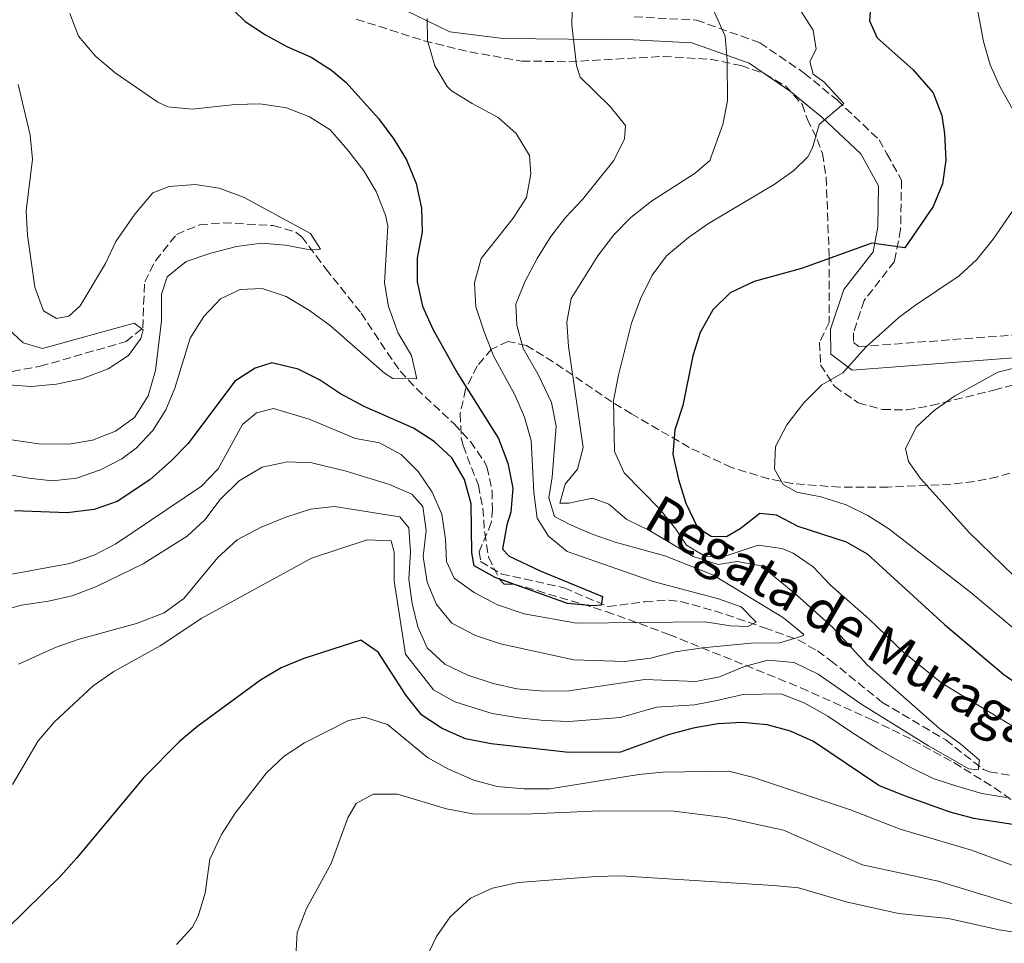
# Model space of a CAD drawing. Units: metres. Extents: x 573288 to 576775, y 4733448 to 4735798.
# Drawn here: x 574791 to 574994, y 4734708 to 4734900 of the extents above; entities that cross this region are included whole.
import ezdxf

# ---------------------------------------------------------------- set-up
doc = ezdxf.new("R2010")
doc.units = ezdxf.units.M
doc.header["$MEASUREMENT"] = 0
doc.linetypes.add('DGN Style 3', pattern=[2.435890702152634, 1.739921930109024, -0.6959687720436097])
for name, color, linetype, lineweight in [('Barranco lineal', 142, 'DGN Style 3', 13), ('Camino', 7, 'DGN Style 3', 0), ('Curva de nivel directora', 30, 'Continuous', 30), ('Curva de nivel intermedia', 30, 'Continuous', 0), ('Margen derecho', 7, 'Continuous', 0), ('Texto de arroyo-regatas y barrancos', 142, 'Continuous', 0), ('Zona arbolada', 92, 'DGN Style 3', 0)]:
    doc.layers.add(name, color=color, linetype=linetype, lineweight=lineweight)
doc.styles.add('Style-Arial', font='arial.ttf')

msp = doc.modelspace()

# ---------------------------------------------------------------- linework, layer by layer
at = {"layer": 'Barranco lineal', "color": 142, "linetype": 'DGN Style 3', "lineweight": 13}
for points in [[(574786.5499999998, 4734826.33, 832.1300000000047), (574794.7100000001, 4734827.810000001, 832.9600000000065), (574812.5199999996, 4734832.930000001, 834.820000000007), (574815.9400000004, 4734835.75, 835.2200000000012), (574816.1299999999, 4734840.66, 836.1399999999995), (574816.3499999996, 4734845.25, 836.4499999999972), (574818.5800000001, 4734849.65, 836.7299999999959), (574822.9199999999, 4734855.08, 836.6600000000036), (574827.7000000002, 4734857.07, 837), (574832.6399999997, 4734857.52, 837.3600000000006), (574842.9400000004, 4734856.91, 838.25), (574847.6900000004, 4734855.52, 838.9400000000023), (574848.8600000005, 4734854.600000001, 839.1199999999953), (574853.8099999996, 4734847.980000001, 839.9400000000023), (574861.0999999996, 4734838.810000001, 841.7899999999937), (574866.5, 4734830.67, 844.1100000000006), (574869.2000000002, 4734826.83, 844.8699999999953), (574872.5599999996, 4734823.189999999, 845.2400000000052), (574880.3600000005, 4734815.91, 845.8999999999943), (574883.7100000001, 4734812.27, 846.2700000000042), (574886.5599999996, 4734808.16, 846.6300000000047), (574887.1299999999, 4734807, 846.7200000000012), (574888.2100000001, 4734802.050000001, 847.0700000000071), (574888.2599999999, 4734798.279999999, 847.3399999999965), (574888.0300000003, 4734795.449999999, 847.75), (574885.5300000003, 4734789.52, 848.1600000000036), (574885.8099999996, 4734787.470000001, 847.9600000000064), (574890.0899999999, 4734784.880000001, 848.3300000000017), (574903.0700000003, 4734782.01, 848.5700000000071), (574912.1900000004, 4734778.100000001, 850.1100000000006), (574919.7999999998, 4734779.109999999, 851.2400000000052), (574924.7400000002, 4734779.439999999, 852.050000000003), (574927.2400000002, 4734779.189999999, 852.4799999999959), (574934.2000000002, 4734777.210000001, 853.5), (574938.8600000005, 4734775.67, 854.5700000000071), (574944.5099999999, 4734773.730000001, 856.5800000000017), (574951.4699999997, 4734771.24, 860.4900000000052), (574955.4800000004, 4734768.939999999, 862.4499999999971), (574958.2000000002, 4734766.949999999, 863.1600000000036), (574968.8200000003, 4734758.33, 863.5700000000071), (574982, 4734750.52, 864.3899999999995), (574989.8499999996, 4734744.4, 865.8500000000058), (574991.0599999996, 4734743.939999999, 866.029999999999)], [(574991.0599999996, 4734743.939999999, 866.029999999999), (574995.9500000002, 4734743.140000001, 866.6900000000023), (575002.8899999997, 4734742.27, 867.4700000000012), (575006.25, 4734740.77, 867.4700000000012), (575015.6100000005, 4734730.210000001, 867.7700000000042), (575019.2400000002, 4734727.300000001, 867.8800000000047), (575023.8700000001, 4734726.07, 868.5), (575026.6500000004, 4734725.619999999, 868.8800000000047), (575027.0800000001, 4734725.609999999, 868.0399999999937), (575030.8099999996, 4734724.25, 869), (575034.4500000002, 4734721.439999999, 869.9700000000012), (575038.8899999997, 4734718.449999999, 870.3300000000017)]]:
    msp.add_polyline3d(points, dxfattribs=at)
at = {"layer": 'Camino', "color": 7, "linetype": 'DGN Style 3', "lineweight": 0}
msp.add_polyline3d([(574917.6000000016, 4734900.09, 862.1300000000049), (574930.4699999974, 4734899.410000001, 863.7700000000042), (574943.5499999998, 4734894.740000002, 866.029999999999), (574952.760000001, 4734888.470000002, 868.0800000000019), (574959.5300000014, 4734882.900000001, 869.5200000000042), (574968.2300000007, 4734874.67, 871.779999999999), (574969.8500000013, 4734871.75, 871.9900000000052), (574972.8700000009, 4734866.290000002, 872.3999999999943), (574972.670000002, 4734856.150000001, 873.6300000000049), (574971.4099999992, 4734849.480000001, 875.6799999999931), (574965.1299999983, 4734841.45, 877.529999999999), (574962.8999999977, 4734834.730000001, 878.9700000000014), (574962.9299999989, 4734832.720000002, 879.3800000000047), (574964.0399999976, 4734831.880000002, 880.1999999999971), (574998.2699999993, 4734834.440000001, 883.6999999999971)], dxfattribs=at)
at = {"layer": 'Curva de nivel directora', "color": 30, "linetype": 'Continuous', "lineweight": 30, "flags": 128}
for points, elevation in [([(574966.6199999992, 4734904.100000001), (574966.2399999992, 4734899.260000001), (574967.8199999996, 4734895.77), (574975.229999999, 4734889.189999999), (574979.3899999987, 4734884.390000001), (574981.1700000003, 4734879.67), (574981.7699999993, 4734875.87), (574982.0399999997, 4734870.480000001), (574981.3600000002, 4734865.53), (574979.4099999989, 4734860.880000001), (574973.5499999982, 4734852.350000001), (574966.7399999999, 4734853.280000002), (574952.1899999988, 4734848.010000001), (574942.3899999998, 4734845.34), (574937.4399999989, 4734843.000000002), (574933.8699999994, 4734839.500000001), (574931.2099999995, 4734834.82), (574929.7099999996, 4734830.010000001), (574927.6599999999, 4734819.730000001), (574925.9700000002, 4734814.660000003), (574925.5700000001, 4734809.670000001), (574926.7100000001, 4734804.390000001), (574928.2700000001, 4734799.470000002), (574930.6999999998, 4734794.449999999), (574933.4800000003, 4734792.67), (574936.6399999987, 4734792.630000002), (574939.5199999998, 4734794.279999999), (574943.5900000001, 4734797.420000002), (574946.9599999986, 4734797.060000001), (574951.4099999988, 4734794.779999999), (574961.4299999991, 4734791.490000002), (574965.7799999987, 4734789.02), (574981.7400000002, 4734774.41), (574994.0400000004, 4734764.050000001)], 875.0000000000002), ([(574834.8399999996, 4734901.330000001), (574837.1500000008, 4734899.130000002), (574841.3199999994, 4734896.380000002), (574845.8799999993, 4734893.890000002), (574850.7599999986, 4734891.740000002), (574854.9899999998, 4734889.090000001), (574858.0199999984, 4734886.5), (574864.7199999995, 4734879.07), (574867.9099999992, 4734874.770000001), (574870.5099999986, 4734870.500000001), (574872.4600000001, 4734865.59), (574873.5899999987, 4734860.550000002), (574873.7499999997, 4734855.550000002), (574872.6999999991, 4734850.279999999), (574872.67, 4734845.25), (574873.7899999998, 4734840.260000001), (574875.949999999, 4734835.470000001), (574881.0799999988, 4734826.230000001), (574889.53, 4734812.869999999), (574891.4700000001, 4734807.770000001), (574892.4699999993, 4734802.600000001), (574892.0899999993, 4734797.609999999), (574891.269999999, 4734795.050000003), (574890.319999999, 4734789.990000002), (574891.7499999995, 4734788.520000001), (574898.1100000008, 4734785.49), (574911.0300000003, 4734780.180000001), (574910.7799999999, 4734778.430000001), (574909.0299999998, 4734778.279999999), (574903.7699999983, 4734778.76), (574888.8399999995, 4734784.110000002), (574884.4800000007, 4734786.57), (574884.0000000001, 4734789.240000002), (574883.8899999984, 4734799.34), (574882.4899999992, 4734804.370000001), (574879.8799999985, 4734808.859999999), (574876.2199999995, 4734812.260000001), (574871.919999999, 4734815.010000001), (574861.7199999999, 4734819.490000002), (574856.8499999995, 4734822.130000002), (574852.5099999988, 4734824.980000001), (574848.0599999984, 4734827.25), (574842.6399999983, 4734828.510000001), (574839.2199999985, 4734827.460000004), (574835.0099999994, 4734824.720000003), (574825.32, 4734811.82), (574821.8499999987, 4734808.230000001), (574817.4099999997, 4734804.34), (574810.6399999993, 4734799.880000004), (574805.9199999986, 4734798.220000002), (574800.2999999993, 4734797.480000002), (574789.4599999987, 4734797.9)], 850.0000000000002), ([(574998.1199999995, 4734732.720000003), (574987.7999999997, 4734734.289999999), (574982.9400000004, 4734735.580000001), (574973.47, 4734738.940000001), (574968.1999999996, 4734741.140000002), (574954.6399999986, 4734750.220000002), (574949.9, 4734752.32), (574945.0799999987, 4734753.65), (574939.8499999985, 4734754.16), (574934.8599999995, 4734753.850000001), (574929.8100000002, 4734752.990000002), (574924.6, 4734751.600000001), (574914.7400000006, 4734748.030000002), (574904.0399999986, 4734747.91), (574887.999999999, 4734749.75), (574882.6700000003, 4734750.770000001), (574877.8600000001, 4734752.87), (574873.6800000003, 4734755.619999999), (574870.4599999995, 4734759.740000002), (574864.6300000001, 4734768.680000001), (574861.0299999992, 4734771.200000001), (574849.2299999997, 4734767.369999999), (574844.5999999985, 4734765.430000001), (574840.3099999991, 4734762.859999999), (574827.3699999996, 4734753.400000002), (574823.5199999984, 4734750.210000004), (574816.1600000003, 4734742.78), (574802.349999999, 4734726.130000001), (574798.9999999985, 4734722.42), (574787.8400000005, 4734711.430000001)], 875.0000000000002), ([(574994.0400000004, 4734764.050000001), (575017.4299999992, 4734747.720000003)], 875.0000000000002)]:
    msp.add_lwpolyline(points, dxfattribs=dict(at, elevation=elevation))
at = {"layer": 'Curva de nivel intermedia', "color": 30, "linetype": 'Continuous', "lineweight": 0, "flags": 128}
for points, elevation in [([(574987.0100000007, 4734910.119999999), (574989.7900000013, 4734894.960000001), (574991.2199999995, 4734890.15), (574993.2400000002, 4734885.57), (574998.760000001, 4734875.800000001)], 880.0000000000002), ([(574904.8900000001, 4734906.82), (574904.7100000014, 4734898.470000001), (574905.6800000014, 4734890.000000001), (574906.4400000013, 4734887.649999999), (574912.6399999995, 4734881.519999998), (574915.8100000012, 4734877.649999999), (574915.6100000001, 4734874.890000001), (574913.4000000019, 4734870.4), (574906.8600000016, 4734862.34), (574903.4000000015, 4734858.599999999), (574900.3300000004, 4734854.649999999), (574897.5200000008, 4734850.13), (574895.0000000017, 4734845.310000001), (574893.1300000009, 4734840.67), (574893.3400000011, 4734836.339999998), (574894.6399999997, 4734831.510000001), (574897.6900000006, 4734826.09), (574900.4500000011, 4734820.33), (574901.4600000014, 4734815.42), (574900.6200000009, 4734804.850000001), (574899.9300000003, 4734800.600000001), (574901.1200000016, 4734796.769999999), (574904.3, 4734795.059999999), (574908.9200000003, 4734793.119999999), (574913.6200000008, 4734791.429999999), (574923.9000000004, 4734788.630000001), (574933.8300000012, 4734784.649999999), (574948.4699999995, 4734775.820000002), (574952.6900000017, 4734772.32), (574952.4800000016, 4734772.03), (574947.7000000007, 4734770.600000001), (574941.7999999997, 4734770.56), (574931.7200000013, 4734769.599999998), (574926.0599999996, 4734768.769999999), (574920.9600000011, 4734767.439999999), (574915.5800000011, 4734766.769999999), (574905.0800000002, 4734767.130000001), (574889.9600000014, 4734770.409999999), (574884.74, 4734772.100000001), (574879.8800000007, 4734774.660000001)], 859.9999999999999), ([(574932.1100000002, 4734905.689999999), (574936.3900000006, 4734896.109999999), (574936.7800000017, 4734891.13), (574936.8800000001, 4734882.720000001), (574935.91, 4734877.83), (574933.2400000012, 4734870.36), (574930.17, 4734867.77), (574921.1500000011, 4734861.949999999), (574916.8799999997, 4734858.599999999), (574913.3900000006, 4734855.020000001), (574910.0700000013, 4734850.659999999), (574904.5400000014, 4734841.84), (574903.6500000019, 4734836.91), (574903.9900000016, 4734831.92), (574907.0300000014, 4734811.029999999)], 865), ([(574800.8899999994, 4734900.77), (574802.690000001, 4734896.109999999), (574806.1900000012, 4734891.980000001), (574810.2500000005, 4734888.499999999), (574819.0900000005, 4734882.439999999), (574821.1600000003, 4734881.470000002), (574826.1400000004, 4734880.99), (574835.0900000001, 4734881.960000001), (574840.1400000014, 4734882.079999999), (574845.6700000013, 4734881.27), (574850.4700000002, 4734879.439999999), (574854.6800000013, 4734876.719999999), (574858.3499999993, 4734872.539999999), (574861.6999999997, 4734868.25), (574864.220000001, 4734863.939999999), (574866.1299999999, 4734859.09), (574866.6100000005, 4734856.859999999), (574865.930000001, 4734845.069999999), (574866.7900000014, 4734840.149999999), (574868.800000001, 4734834.67), (574871.5500000002, 4734830.050000001), (574872.6100000021, 4734825.220000001), (574867.650000002, 4734825.300000001), (574865.930000001, 4734826.359999998), (574854.7800000019, 4734836.2), (574850.4400000012, 4734839.380000001), (574845.630000001, 4734842.219999999), (574840.6300000009, 4734843.92), (574836.1200000005, 4734843.67), (574832.0400000013, 4734841.740000002), (574828.5800000011, 4734838.130000001), (574825.7400000002, 4734833.609999999), (574822.5900000008, 4734823.260000001), (574820.7100000011, 4734818.789999999), (574818.04, 4734814.519999999), (574814.570000001, 4734810.88), (574811.6600000008, 4734808.66), (574807.2199999995, 4734806.369999999), (574802.2800000019, 4734804.65), (574797.3100000009, 4734804.13), (574792.3399999999, 4734804.680000001), (574787.0700000017, 4734805.67)], 845.0000000000002), ([(574952.1399999997, 4734901.230000001), (574954.5700000015, 4734897.369999997), (574955.2199999997, 4734893.409999999), (574953.900000001, 4734890.84), (574954.6000000006, 4734888.219999999), (574956.770000001, 4734886.63), (574960.9300000007, 4734882.159999999), (574955.8600000013, 4734877.800000001), (574954.4700000009, 4734873), (574953.5099999999, 4734871.17), (574950.5800000017, 4734868.310000001), (574946.5200000004, 4734865.390000002), (574932.9300000005, 4734857.349999999), (574928.8400000001, 4734854.470000001), (574924.2500000013, 4734850.659999999), (574921.2800000008, 4734846.630000002), (574918.8900000014, 4734841.740000002), (574917.0300000017, 4734836.75), (574914.3499999995, 4734825.980000001), (574913.3300000002, 4734820.71), (574913.5200000004, 4734810.210000001), (574915.5200000008, 4734805.789999999), (574922.87, 4734798.269999999), (574926.2200000006, 4734794.130000002), (574928.410000001, 4734790.789999997), (574932.2000000018, 4734788.539999999), (574936.1700000016, 4734788.449999999), (574943.2200000013, 4734790.819999999), (574948.1000000007, 4734790.119999999), (574950.4400000009, 4734789.140000001), (574954.5899999995, 4734786.349999999), (574958.2100000004, 4734782.529999998)], 870.0000000000002), ([(574874.7399999998, 4734899.719999999), (574874.8499999995, 4734895.210000001), (574876.3200000001, 4734889.980000001), (574878.8900000006, 4734885.680000001), (574879.8099999992, 4734884.759999999), (574884.1000000008, 4734882.140000001), (574889.4299999995, 4734879.279999998), (574893.1700000011, 4734875.960000002), (574895.9200000004, 4734871.41), (574896.230000001, 4734867.640000001), (574895.3100000002, 4734862.73), (574892.5600000009, 4734858.449999999), (574885.9200000003, 4734850.09), (574884.5600000012, 4734845.100000001), (574884.8499999995, 4734840.100000001), (574886.5400000016, 4734834.970000001), (574888.5599999999, 4734829.859999998), (574892.8899999994, 4734821.899999999), (574894.9200000013, 4734817.289999999), (574896.2900000014, 4734812.489999999), (574896.8200000012, 4734801.680000001), (574897.5499999998, 4734796.369999999), (574899.8800000012, 4734792.689999999), (574903.7300000001, 4734789.480000001), (574921.4900000008, 4734783.269999999), (574935.0300000015, 4734779.75), (574939.720000001, 4734778.029999999), (574942.8200000012, 4734774.92), (574941.0800000001, 4734774.02), (574937.5100000004, 4734774.119999997), (574932.250000001, 4734774.939999998), (574905.6500000001, 4734774.660000001), (574894.8400000008, 4734776.619999999), (574889.3300000011, 4734778.499999999), (574884.4600000007, 4734781.009999999), (574880.3800000014, 4734783.99), (574878.8000000011, 4734787.41), (574878.5500000007, 4734792.050000001), (574877.8199999998, 4734797.23), (574875.8100000005, 4734801.800000001), (574872.9400000006, 4734806.060000001), (574869.4100000011, 4734809.59), (574864.9200000007, 4734812.009999999), (574859.9299999995, 4734812.889999999), (574850.3400000005, 4734816.899999999), (574842.9700000011, 4734819.060000001), (574839.4800000021, 4734818.210000001), (574836.6100000021, 4734815.759999999), (574831.5300000015, 4734806.609999998), (574828.0700000015, 4734803.000000001), (574810.3600000021, 4734791.099999999), (574805.9400000009, 4734788.760000001), (574800.8600000005, 4734787.050000001), (574788.4999999999, 4734784.76)], 855.0000000000002), ([(574790.1900000018, 4734886.130000002), (574792.7000000019, 4734875.65), (574793.1199999999, 4734870.659999999), (574791.8700000005, 4734859.949999998), (574792.1299999999, 4734854.96), (574793.6600000008, 4734844.15), (574795.4600000002, 4734839.26), (574798.1, 4734837.670000001), (574800.6600000014, 4734838.17), (574802.9900000005, 4734840.349999999), (574808.2800000012, 4734849.09), (574810.4000000001, 4734853.619999998), (574814.3400000008, 4734859.31), (574818.0100000009, 4734863.67), (574821.4300000007, 4734864.989999999), (574826.8100000008, 4734865.449999999), (574831.7500000006, 4734864.689999999), (574836.810000001, 4734862.789999999), (574850.62, 4734855.279999999), (574852.6800000009, 4734852.069999999), (574850.5900000009, 4734851.909999998), (574845.4600000011, 4734852.87), (574840.4800000011, 4734853.289999999), (574835.3300000014, 4734852.559999999), (574830.0000000005, 4734851.220000001), (574824.900000002, 4734849.479999999), (574821.0300000006, 4734846.33), (574819.8600000016, 4734842.76), (574819.8500000006, 4734837.239999999), (574818.600000001, 4734826.970000001), (574817.060000001, 4734821.720000001), (574814.2800000004, 4734817.25), (574810.3399999997, 4734814.38), (574805.5800000011, 4734812.509999999), (574800.6400000014, 4734811.729999999), (574794.4800000011, 4734811.779999998), (574784.500000001, 4734813.2)], 840), ([(574999.8000000004, 4734865.689999999), (574991.7900000018, 4734854.119999999), (574988.4700000003, 4734849.91), (574984.8000000002, 4734846.509999999), (574975.5199999998, 4734840.34), (574972.3099999999, 4734837.880000001), (574965.4500000002, 4734831.75), (574960.7200000006, 4734826.439999999), (574956.3600000021, 4734823.989999999), (574952.6500000015, 4734820.29), (574949.130000001, 4734815.679999999), (574946.810000001, 4734811.249999999), (574946.600000001, 4734806.559999999), (574948.3900000014, 4734803.350000001), (574951.2300000022, 4734801.77), (574956.1600000008, 4734800.810000001), (574961.4300000013, 4734799.189999999), (574965.9000000017, 4734796.960000001), (574970.2400000001, 4734794.179999999), (574987.1800000007, 4734781), (574999.0300000015, 4734771.119999998)], 880.0000000000002), ([(574788.0900000008, 4734835.59), (574791.22, 4734832.659999999), (574795.2099999998, 4734831.49), (574814.2000000001, 4734836.75), (574816.0300000005, 4734835.359999999), (574815.5800000012, 4734833.529999998), (574812.9999999997, 4734830.070000002), (574808.8300000011, 4734827.310000001), (574803.3600000015, 4734825.189999999), (574798.12, 4734824.119999998), (574792.8700000019, 4734823.66), (574787.2100000001, 4734824.069999999)], 835), ([(575000.2400000007, 4734828.48), (574992.7900000009, 4734826.58), (574983.8200000012, 4734821.640000001), (574979.61, 4734818.699999998), (574975.950000001, 4734815.320000002), (574973.7100000014, 4734810.819999999), (574974.2800000013, 4734808.140000001), (574976.8099999994, 4734804.599999999), (574986.89, 4734793.4), (574996.0099999995, 4734784.539999999)], 885.0000000000002), ([(574907.0300000014, 4734811.029999999), (574905.8700000015, 4734806.51), (574903.2800000008, 4734803.45), (574902.1800000012, 4734799.529999999), (574904.070000002, 4734799.489999999), (574908.9699999995, 4734800.550000001), (574912.3500000013, 4734799.310000001), (574916.0900000007, 4734796.119999998), (574920.5800000011, 4734793.92), (574929.77, 4734788.460000001), (574934.9700000013, 4734786.829999999), (574938.8700000016, 4734787.41), (574943.8100000013, 4734786.539999999), (574951.2000000009, 4734780.479999999), (574958.6700000009, 4734773.76), (574965.8300000002, 4734766.029999998), (574980.7800000013, 4734752.800000001), (574985.1300000009, 4734749.689999999), (574989, 4734746.359999999), (574988.6900000017, 4734744.339999998), (574986.8000000007, 4734744.52), (574978.4700000001, 4734749.339999998), (574964.6800000012, 4734757.83), (574955.6199999999, 4734764.100000001), (574950.6800000002, 4734766.539999999), (574945.2199999995, 4734767.019999999), (574940.4000000005, 4734765.689999999), (574935.2199999995, 4734763.61), (574930.320000002, 4734762.600000001), (574919.7499999997, 4734763.039999999), (574904.0900000001, 4734760.710000001), (574898.8399999995, 4734760.65), (574893.3099999997, 4734761.130000001), (574888.4300000003, 4734762.220000001), (574883.1799999998, 4734763.909999999), (574878.4500000002, 4734766.220000001), (574874.7700000011, 4734769.609999999), (574872.8399999999, 4734773.9), (574871.6500000008, 4734778.749999999), (574870.9900000015, 4734783.76), (574871.32, 4734789.429999999), (574870.9900000015, 4734794.42), (574869.0900000016, 4734796.680000001), (574855.6, 4734798.820000002), (574850.6400000001, 4734798.249999999), (574845.5400000017, 4734796.59), (574840.440000001, 4734794.509999999), (574835.5000000012, 4734791.91), (574831.5000000002, 4734788.239999999), (574824.4400000017, 4734779.759999999), (574820.4000000004, 4734776.810000001), (574814.6700000016, 4734774.599999998), (574802.7900000016, 4734771.38), (574798.0700000009, 4734769.75), (574790.2600000012, 4734766.189999999)], 865), ([(574879.8800000007, 4734774.660000001), (574876.6799999999, 4734778.53), (574874.7599999999, 4734783.15), (574873.9500000008, 4734788.439999999), (574874.560000001, 4734793.859999998), (574873.8600000015, 4734798.800000001), (574871.5800000015, 4734801.36), (574866.9500000002, 4734803.329999999), (574857.9900000016, 4734806.13), (574850.9100000005, 4734807.869999999), (574845.9100000004, 4734808.039999999), (574840.6399999999, 4734806.949999998), (574835.9000000014, 4734804.099999998), (574831.9699999996, 4734800.289999999), (574828.8200000003, 4734796.05), (574825.13, 4734792.67), (574816.0599999996, 4734786.95), (574806.4200000016, 4734782.27), (574801.3299999997, 4734780.329999999), (574796.4500000004, 4734779.209999999), (574790.9100000015, 4734778.4), (574786.0700000002, 4734777.130000001)], 859.9999999999999), ([(574994.5900000002, 4734738.63), (574989.4800000006, 4734739.449999998), (574984.2999999995, 4734740.999999999), (574979.3799999999, 4734742.57), (574974.5300000017, 4734744.98), (574967.92, 4734748.689999998), (574962.2899999997, 4734752.269999999), (574957.6000000002, 4734755.449999999), (574952.760000001, 4734758.21), (574947.8800000016, 4734760.09), (574940.120000001, 4734759.929999999), (574935.0400000005, 4734758.730000001), (574930.0600000005, 4734757.800000001), (574922.1700000004, 4734757.32), (574914.7699999998, 4734755.17), (574904.0600000009, 4734754.31), (574898.9500000012, 4734754.569999998), (574893.7099999997, 4734755.09), (574888.2100000012, 4734755.98), (574880.52, 4734758.390000001), (574876.0600000008, 4734760.92), (574870.2900000018, 4734768.239999999), (574867.9699999995, 4734783.359999998), (574867.9699999995, 4734789.349999998), (574867.3400000014, 4734791.699999999), (574862.3400000012, 4734791.92), (574850.8500000002, 4734788.13), (574828.180000001, 4734775.749999999), (574819.5599999999, 4734769.969999999), (574809.9400000019, 4734764.679999999), (574805.6700000005, 4734761.739999999), (574797.6700000007, 4734754.249999999), (574794.3499999993, 4734750.369999999), (574788.9900000015, 4734741.289999999)], 870.0000000000002), ([(574958.2100000004, 4734782.529999998), (574966.0700000017, 4734775.579999999), (574973.3499999993, 4734768.59), (574981.2300000006, 4734762.269999999), (574999.2599999995, 4734751.31)], 870.0000000000002), ([(574942.020000001, 4734742.859999998), (574937.1600000017, 4734744.060000001), (574923.5000000002, 4734743.869999999), (574918.5300000014, 4734743.369999998), (574900.1100000015, 4734740.439999998), (574894.7900000017, 4734740.449999999), (574889.2700000008, 4734740.930000001), (574884.4299999994, 4734742.179999999), (574879.2000000012, 4734744.460000001), (574874.8200000003, 4734746.88), (574866.5700000002, 4734753.739999999), (574861.8400000005, 4734755.239999999), (574858.49, 4734754.529999998), (574849.3799999994, 4734749.92), (574845.1700000007, 4734747.180000001), (574841.5300000017, 4734743.750000001), (574835.070000002, 4734735.409999999), (574832.2500000013, 4734730.999999999), (574829.8500000007, 4734725.869999999), (574828.8499999993, 4734718.859999999), (574827.3899999998, 4734714.09), (574826.1700000016, 4734711.759999998), (574822.9100000004, 4734708.220000001)], 880.0000000000002), ([(574997.4300000012, 4734724), (574987.3600000016, 4734727.74), (574972.5800000004, 4734732.09), (574962.2899999997, 4734736.079999999), (574942.020000001, 4734742.859999998)], 880.0000000000002), ([(575001.0600000012, 4734715.070000002), (574980.4300000004, 4734721.329999999), (574964.7700000008, 4734724.720000001), (574948.4299999992, 4734731.84), (574936.7400000015, 4734734.41), (574925.8800000007, 4734735.810000001), (574910.4600000002, 4734735.849999999), (574894.9000000011, 4734735.199999998), (574884.2000000014, 4734735.279999999), (574878.7499999999, 4734736.31), (574868.6199999999, 4734739.289999999), (574863.5700000006, 4734739.3), (574860.0900000005, 4734737.38), (574858.3700000015, 4734734.4), (574854.9000000004, 4734724.98), (574849.8300000011, 4734715.659999998), (574847.8600000017, 4734710.720000002), (574847.6400000005, 4734705.720000001)], 885.0000000000002), ([(574997.99, 4734710.489999998), (574993.0500000002, 4734711.269999999), (574982.5600000005, 4734713.569999998), (574972.2499999995, 4734714.609999998), (574961.4300000013, 4734717.02), (574951.5899999999, 4734719.91), (574946.3799999997, 4734720.390000001), (574914.7800000008, 4734722.429999999), (574909.7200000006, 4734722.25), (574893.6600000006, 4734721.05), (574888.2900000017, 4734719.850000001), (574883.740000001, 4734717.78), (574879.530000002, 4734713.96), (574876.6900000012, 4734709.850000001), (574874.180000001, 4734704.55)], 890)]:
    msp.add_lwpolyline(points, dxfattribs=dict(at, elevation=elevation))
at = {"layer": 'Margen derecho', "color": 7, "linetype": 'Continuous', "lineweight": 0}
msp.add_polyline3d([(574868.0700000001, 4734902.530000002, 854.3200000000071), (574879.4299999992, 4734897.01, 855.7599999999949), (574890.489999999, 4734895.590000001, 857.8099999999978), (574917.4600000008, 4734895.369999999, 862.1300000000049), (574929.5300000008, 4734894.730000001, 863.7700000000042), (574941.3900000007, 4734890.500000001, 866.029999999999), (574949.9299999991, 4734884.680000001, 868.0800000000019), (574956.4099999989, 4734879.360000002, 869.5200000000042), (574964.4499999988, 4734871.75, 871.779999999999), (574968.1200000012, 4734865.109999999, 872.3999999999943), (574967.9600000003, 4734856.630000002, 873.6300000000049), (574966.989999998, 4734851.49, 875.6799999999931), (574960.9100000005, 4734843.720000002, 877.529999999999), (574958.1799999991, 4734835.470000001, 878.9700000000014), (574958.2300000006, 4734830.33, 879.3800000000047), (574962.6299999994, 4734827.040000002, 880.1999999999971), (574998.8099999981, 4734829.750000001, 883.6999999999971)], dxfattribs=at)
at = {"layer": 'Zona arbolada', "color": 92, "linetype": 'DGN Style 3', "lineweight": 0}
for points in [[(574860.1200000001, 4734899.619999999, 855.2299999999959), (574874.1399999997, 4734895.140000001, 857.929999999993), (574883.5899999999, 4734892.83, 859.8699999999953), (574894.3300000001, 4734890.960000001, 862.1499999999943), (574904.04, 4734890.810000001, 864.4100000000036), (574923.5899999999, 4734891.91, 869.1999999999971), (574933.3200000003, 4734891.32, 871.4799999999959), (574939.6799999997, 4734890.01, 872.779999999999), (574944.5700000003, 4734888.32, 873.6300000000047), (574948.9199999999, 4734885.76, 874.3800000000047), (574952.29, 4734882.039999999, 875.0800000000017), (574953.3499999996, 4734878.970000001, 875.0800000000017), (574955.4400000004, 4734874.730000001, 876.6999999999971), (574956.5099999999, 4734871.810000001, 877.5399999999937), (574957.29, 4734866.850000001, 877.929999999993), (574957.9000000004, 4734850.369999999, 878.3699999999953), (574957.9199999999, 4734836.9, 878.3699999999953), (574955.9100000003, 4734832.77, 878.3699999999953), (574956.1299999999, 4734828.15, 879.4199999999984), (574959.04, 4734823.600000001, 880.8200000000071), (574963.9100000003, 4734820.279999999, 881.3899999999995), (574968.8799999999, 4734818.859999999, 881.800000000003), (574973.9500000002, 4734818.82, 882.1000000000058), (574979.0499999998, 4734819.699999999, 882.3600000000006), (574991.9699999997, 4734822.890000001, 883.300000000003), (574996.7400000002, 4734824.16, 883.9199999999984)], [(574860.1200000001, 4734899.619999999, 855.2299999999959), (574874.1399999997, 4734895.140000001, 857.929999999993), (574883.5899999999, 4734892.83, 859.8699999999953), (574894.3300000001, 4734890.960000001, 862.1499999999943), (574904.04, 4734890.810000001, 864.4100000000036), (574923.5899999999, 4734891.91, 869.1999999999971), (574933.3200000003, 4734891.32, 871.4799999999959), (574939.6799999997, 4734890.01, 872.779999999999), (574944.5700000003, 4734888.32, 873.6300000000047), (574948.9199999999, 4734885.76, 874.3800000000047), (574952.29, 4734882.039999999, 875.0800000000017), (574953.3499999996, 4734878.970000001, 875.0800000000017), (574955.4400000004, 4734874.730000001, 876.6999999999971), (574956.5099999999, 4734871.810000001, 877.5399999999937), (574957.29, 4734866.850000001, 877.929999999993), (574957.9000000004, 4734850.369999999, 878.3699999999953), (574957.9199999999, 4734836.9, 878.3699999999953), (574955.9100000003, 4734832.77, 878.3699999999953)], [(574997.5800000001, 4734806.460000001, 889.3899999999995), (574992.7599999999, 4734804.949999999, 888.9100000000036), (574987.9199999999, 4734803.980000001, 888.3999999999943), (574983.0800000001, 4734803.430000001, 887.8300000000017), (574970.0199999996, 4734802.84, 885.9700000000012), (574960.0999999996, 4734802.779999999, 884.3300000000017), (574950.25, 4734803.600000001, 882.3699999999953), (574945.4000000004, 4734804.51, 881.25), (574937.7000000002, 4734806.890000001, 879.1900000000023), (574928.9800000004, 4734811.029999999, 876.0399999999937), (574917.04, 4734817.960000001, 870.9700000000012), (574912.9600000001, 4734820.460000001, 869.4900000000052), (574900.8799999999, 4734828.689999999, 865.5599999999978), (574895.3099999996, 4734832.100000001, 863.5700000000071), (574891.5099999999, 4734832.960000001, 860.7299999999959), (574888.0800000001, 4734831.369999999, 856.7200000000012), (574885.0899999999, 4734827.880000001, 853.7100000000064), (574882.7199999997, 4734823.08, 852.1300000000047), (574881.6100000005, 4734817.980000001, 851.4400000000023), (574881.7999999998, 4734813.050000001, 851.7200000000012), (574882.1799999997, 4734811.41, 852.0700000000071), (574885.3600000005, 4734803.230000001, 855.3600000000006), (574886.2699999996, 4734798.480000001, 856.2299999999959), (574886.6600000003, 4734793.359999999, 856.8399999999965), (574887.4800000004, 4734788.33, 857.4499999999971), (574889.6900000004, 4734783.859999999, 858.3200000000071), (574890.7199999997, 4734782.74, 858.6399999999995), (574892.7699999996, 4734782.77, 859.4700000000012), (574897.5300000003, 4734781.42, 860.1399999999995), (574911.8200000003, 4734777.100000001, 861.3699999999953), (574924.7699999996, 4734772.350000001, 863.6999999999971), (574952.0499999998, 4734761.33, 869.0399999999937), (574966.6100000005, 4734754.77, 871.8699999999953), (574975.2300000004, 4734750.49, 873.5800000000017), (574983.6900000004, 4734745.84, 875.2700000000042), (574992.0700000003, 4734740.640000001, 876.9499999999971), (575000.4699999997, 4734734.730000001, 878.6399999999995)], [(574997.5800000001, 4734806.460000001, 889.3899999999995), (574992.7599999999, 4734804.949999999, 888.9100000000036), (574987.9199999999, 4734803.980000001, 888.3999999999943), (574983.0800000001, 4734803.430000001, 887.8300000000017), (574970.0199999996, 4734802.84, 885.9700000000012), (574960.0999999996, 4734802.779999999, 884.3300000000017), (574950.25, 4734803.600000001, 882.3699999999953), (574945.4000000004, 4734804.51, 881.25), (574937.7000000002, 4734806.890000001, 879.1900000000023), (574928.9800000004, 4734811.029999999, 876.0399999999937), (574917.04, 4734817.960000001, 870.9700000000012), (574912.9600000001, 4734820.460000001, 869.4900000000052), (574900.8799999999, 4734828.689999999, 865.5599999999978), (574895.3099999996, 4734832.100000001, 863.5700000000071), (574891.5099999999, 4734832.960000001, 860.7299999999959), (574888.0800000001, 4734831.369999999, 856.7200000000012), (574885.0899999999, 4734827.880000001, 853.7100000000064), (574882.7199999997, 4734823.08, 852.1300000000047), (574881.6100000005, 4734817.980000001, 851.4400000000023), (574881.7999999998, 4734813.050000001, 851.7200000000012), (574882.1799999997, 4734811.41, 852.0700000000071), (574885.3600000005, 4734803.230000001, 855.3600000000006), (574886.2699999996, 4734798.480000001, 856.2299999999959), (574886.6600000003, 4734793.359999999, 856.8399999999965), (574887.4800000004, 4734788.33, 857.4499999999971), (574889.6900000004, 4734783.859999999, 858.3200000000071), (574890.7199999997, 4734782.74, 858.6399999999995), (574892.7699999996, 4734782.77, 859.4700000000012), (574897.5300000003, 4734781.42, 860.1399999999995), (574911.8200000003, 4734777.100000001, 861.3699999999953), (574924.7699999996, 4734772.350000001, 863.6999999999971), (574952.0499999998, 4734761.33, 869.0399999999937), (574966.6100000005, 4734754.77, 871.8699999999953), (574975.2300000004, 4734750.49, 873.5800000000017), (574983.6900000004, 4734745.84, 875.2700000000042), (574992.0700000003, 4734740.640000001, 876.9499999999971), (575000.4699999997, 4734734.730000001, 878.6399999999995)], [(574955.9100000003, 4734832.77, 878.3699999999953), (574956.1299999999, 4734828.15, 879.4199999999984), (574959.04, 4734823.600000001, 880.8200000000071), (574963.9100000003, 4734820.279999999, 881.3899999999995), (574968.8799999999, 4734818.859999999, 881.800000000003), (574973.9500000002, 4734818.82, 882.1000000000058), (574979.0499999998, 4734819.699999999, 882.3600000000006), (574991.9699999997, 4734822.890000001, 883.300000000003), (574996.7400000002, 4734824.16, 883.9199999999984)]]:
    msp.add_polyline3d(points, dxfattribs=at)

# ---------------------------------------------------------------- texts
at = {"layer": 'Texto de arroyo-regatas y barrancos', "color": 142, "linetype": 'Continuous', "lineweight": 0, "style": 'Style-Arial'}
msp.add_text('Regata de Muraga', height=8, rotation=329.675, dxfattribs=at).set_placement((574919.1000000021, 4734794.66, 865.0200000000042))

doc.saveas('drawing.dxf')
